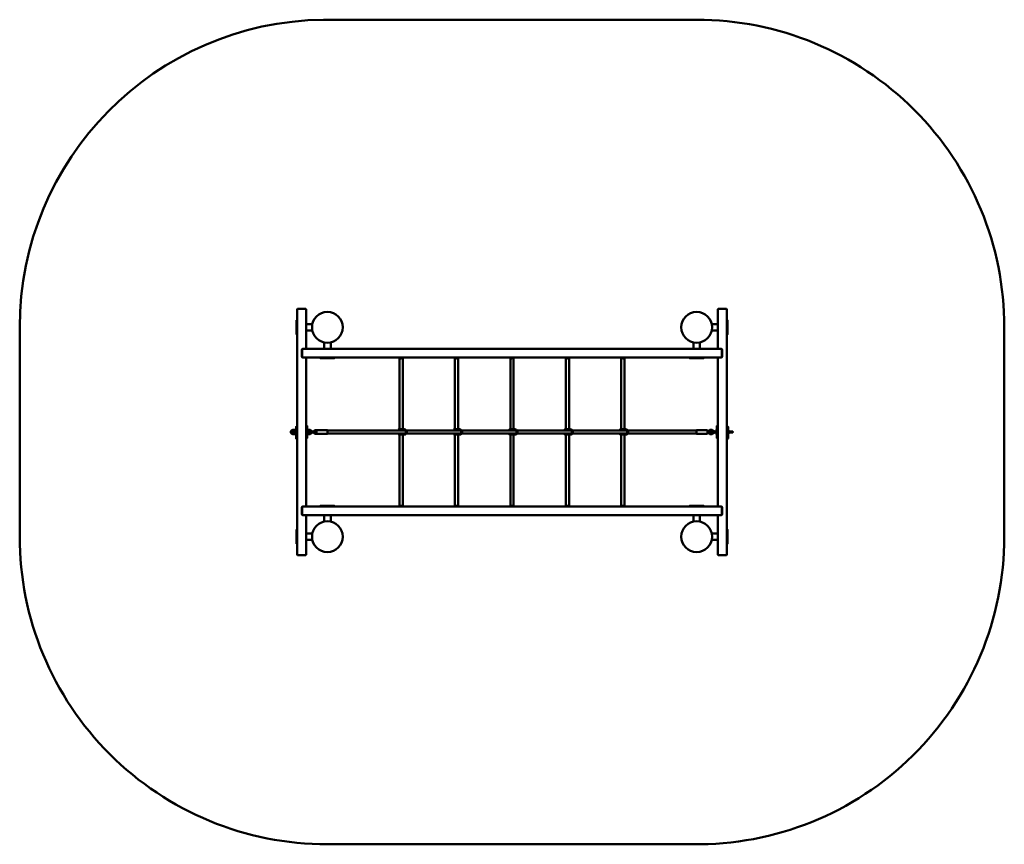
# Model space of a CAD drawing. Extents: x 1448 to 6248, y 4316 to 8337.
import ezdxf

# ---------------------------------------------------------------- set-up
doc = ezdxf.new("R2010")
doc.units = 0
doc.header["$LTSCALE"] = 40
doc.layers.add('Widoczne (ISO)', color=7, linetype='Continuous', lineweight=50)

msp = doc.modelspace()

# ---------------------------------------------------------------- linework, layer by layer
at = {"layer": 'Widoczne (ISO)'}
for p, q in [((2928.8, 8336.5), (4748.3, 8336.6)), ((2800.4, 6856.1), (2800.4, 6923.1)), ((2842.4, 6926.1), (2803.4, 6926.1)), ((2845.4, 6923.1), (2845.4, 6856.1)), ((4851.4, 6856.1), (4851.4, 6923.1)), ((4893.4, 6926.1), (4854.4, 6926.1)), ((4896.4, 6923.1), (4896.4, 6856.1)), ((2797.4, 6803.1), (2797.4, 6870.1)), ((4899.4, 6870.1), (4899.4, 6803.1)), ((1448.4, 5815.6), (1448.4, 6836.6)), ((2800.4, 6856.1), (2800.4, 5796.1)), ((2845.4, 6731.6), (2845.4, 6856.1)), ((2845.4, 6852.6), (2875.1, 6852.6)), ((2845.4, 6820.6), (2875.1, 6820.6)), ((4821.7, 6852.6), (4851.4, 6852.6)), ((4821.7, 6820.6), (4851.4, 6820.6)), ((4851.4, 6856.1), (4851.4, 6731.6)), ((4896.4, 5796.1), (4896.4, 6856.1)), ((6248.4, 6836.6), (6248.4, 5815.6)), ((2823.4, 6694.6), (2823.4, 6725.6)), ((2825.6, 6694.6), (2825.6, 6725.6)), ((2829.4, 6731.6), (2831.6, 6731.6)), ((2831.6, 6731.6), (2839.8, 6731.6)), ((4857, 6731.6), (2839.8, 6731.6)), ((2932.4, 6731.6), (2932.4, 6763.3)), ((2964.4, 6731.6), (2964.4, 6763.3)), ((4732.4, 6731.6), (4732.4, 6763.3)), ((4764.4, 6731.6), (4764.4, 6763.3)), ((4857, 6731.6), (4865.2, 6731.6)), ((4865.2, 6731.6), (4867.4, 6731.6)), ((4871.2, 6725.6), (4871.2, 6694.6)), ((4873.4, 6725.6), (4873.4, 6694.6)), ((2831.6, 6688.6), (2829.4, 6688.6)), ((2839.8, 6688.6), (2831.6, 6688.6)), ((2839.8, 6688.6), (4857, 6688.6)), ((2845.4, 5963.6), (2845.4, 6688.6)), ((2981.9, 6685.6), (2914.9, 6685.6)), ((3300.4, 6688.6), (3300.4, 6354)), ((3316.4, 6354), (3316.4, 6688.6)), ((3570.4, 6688.6), (3570.4, 6354)), ((3586.4, 6354), (3586.4, 6688.6)), ((3840.4, 6688.6), (3840.4, 6354)), ((3856.4, 6354), (3856.4, 6688.6)), ((4110.4, 6688.6), (4110.4, 6354)), ((4126.4, 6354), (4126.4, 6688.6)), ((4380.4, 6688.6), (4380.4, 6354)), ((4396.4, 6354), (4396.4, 6688.6)), ((4781.9, 6685.6), (4714.9, 6685.6)), ((4851.4, 6688.6), (4851.4, 5963.6)), ((4865.2, 6688.6), (4857, 6688.6)), ((4867.4, 6688.6), (4865.2, 6688.6)), ((2780.1, 6336.1), (2790.6, 6336.1)), ((2795.4, 6351.6), (2795.4, 6327.1)), ((2799.4, 6352.6), (2796.4, 6352.6)), ((2849.4, 6356.1), (2846.4, 6356.1)), ((2850.4, 6297.1), (2850.4, 6355.1)), ((2853.7, 6336.1), (2864.2, 6336.1)), ((3303.7, 6339.1), (3297.2, 6339.1)), ((3300.4, 6354), (3300.4, 6339.1)), ((3323.1, 6339.1), (3303.7, 6339.1)), ((3316.4, 6339.1), (3316.4, 6354)), ((3573.7, 6339.1), (3567.2, 6339.1)), ((3570.4, 6354), (3570.4, 6339.1)), ((3593.1, 6339.1), (3573.7, 6339.1)), ((3586.4, 6339.1), (3586.4, 6354)), ((3843.7, 6339.1), (3837.2, 6339.1)), ((3840.4, 6354), (3840.4, 6339.1)), ((3863.1, 6339.1), (3843.7, 6339.1)), ((3856.4, 6339.1), (3856.4, 6354)), ((4113.7, 6339.1), (4107.2, 6339.1)), ((4110.4, 6354), (4110.4, 6339.1)), ((4133.1, 6339.1), (4113.7, 6339.1)), ((4126.4, 6339.1), (4126.4, 6354)), ((4383.7, 6339.1), (4377.2, 6339.1)), ((4380.4, 6354), (4380.4, 6339.1)), ((4403.1, 6339.1), (4383.7, 6339.1)), ((4396.4, 6339.1), (4396.4, 6354)), ((4813.1, 6336.1), (4823.6, 6336.1)), ((4846.4, 6355.1), (4846.4, 6297.1)), ((4850.4, 6356.1), (4847.4, 6356.1)), ((4900.4, 6352.6), (4897.4, 6352.6)), ((4901.4, 6327.1), (4901.4, 6351.6)), ((2780.1, 6330.1), (2790.6, 6330.1)), ((2790.6, 6322.1), (2780.1, 6322.1)), ((2790.6, 6316.1), (2780.1, 6316.1)), ((2795.4, 6329.1), (2791.5, 6329.1)), ((2791.5, 6323.1), (2798.5, 6323.1)), ((2795.4, 6318.1), (2795.4, 6293.6)), ((2796.4, 6326.1), (2799.4, 6326.1)), ((2799.4, 6319.1), (2796.4, 6319.1)), ((2796.4, 6292.6), (2799.4, 6292.6)), ((2798.5, 6323.1), (2800.4, 6323.1)), ((2846.4, 6296.1), (2849.4, 6296.1)), ((2852.8, 6329.1), (2850.4, 6329.1)), ((2850.4, 6323.1), (2852.8, 6323.1)), ((2853.7, 6330.1), (2864.2, 6330.1)), ((2864.2, 6322.1), (2853.7, 6322.1)), ((2864.2, 6316.1), (2853.7, 6316.1)), ((2872.1, 6329.1), (2865.1, 6329.1)), ((2865.1, 6323.1), (2872.1, 6323.1)), ((2872.1, 6329.1), (2882.6, 6329.1)), ((2872.1, 6323.1), (2882.6, 6323.1)), ((2889.6, 6329.1), (2882.6, 6329.1)), ((2882.6, 6323.1), (2889.6, 6323.1)), ((2890.4, 6335.1), (2895.4, 6335.1)), ((2890.4, 6329.1), (2895.4, 6329.1)), ((2895.4, 6323.1), (2890.4, 6323.1)), ((2895.4, 6317.1), (2890.4, 6317.1)), ((2895.4, 6317.1), (2895.4, 6335.1)), ((2895.4, 6335.1), (2948.4, 6335.1)), ((2895.4, 6317.1), (2948.4, 6317.1)), ((2948.4, 6335.1), (2948.4, 6317.1)), ((3312.1, 6334.1), (2948.4, 6334.1)), ((3312.1, 6318.1), (2948.4, 6318.1)), ((3297.2, 6313.1), (3303.7, 6313.1)), ((3300.4, 6313.1), (3300.4, 6298.2)), ((3300.4, 6298.2), (3300.4, 5963.6)), ((3323.1, 6313.1), (3303.7, 6313.1)), ((3323.1, 6334.1), (3312.1, 6334.1)), ((3323.1, 6318.1), (3312.1, 6318.1)), ((3316.4, 6298.2), (3316.4, 6313.1)), ((3316.4, 5963.6), (3316.4, 6298.2)), ((3582.1, 6334.1), (3332.7, 6334.1)), ((3582.1, 6318.1), (3332.7, 6318.1)), ((3567.2, 6313.1), (3573.7, 6313.1)), ((3570.4, 6313.1), (3570.4, 6298.2)), ((3570.4, 6298.2), (3570.4, 5963.6)), ((3593.1, 6313.1), (3573.7, 6313.1)), ((3593.1, 6334.1), (3582.1, 6334.1)), ((3593.1, 6318.1), (3582.1, 6318.1)), ((3586.4, 6298.2), (3586.4, 6313.1)), ((3586.4, 5963.6), (3586.4, 6298.2)), ((3852.1, 6334.1), (3602.7, 6334.1)), ((3852.1, 6318.1), (3602.7, 6318.1)), ((3837.2, 6313.1), (3843.7, 6313.1)), ((3840.4, 6313.1), (3840.4, 6298.2)), ((3840.4, 6298.2), (3840.4, 5963.6)), ((3863.1, 6313.1), (3843.7, 6313.1)), ((3863.1, 6334.1), (3852.1, 6334.1)), ((3863.1, 6318.1), (3852.1, 6318.1)), ((3856.4, 6298.2), (3856.4, 6313.1)), ((3856.4, 5963.6), (3856.4, 6298.2)), ((4122.1, 6334.1), (3872.7, 6334.1)), ((4122.1, 6318.1), (3872.7, 6318.1)), ((4107.2, 6313.1), (4113.7, 6313.1)), ((4110.4, 6313.1), (4110.4, 6298.2)), ((4110.4, 6298.2), (4110.4, 5963.6)), ((4133.1, 6313.1), (4113.7, 6313.1)), ((4133.1, 6334.1), (4122.1, 6334.1)), ((4133.1, 6318.1), (4122.1, 6318.1)), ((4126.4, 6298.2), (4126.4, 6313.1)), ((4126.4, 5963.6), (4126.4, 6298.2)), ((4392.1, 6334.1), (4142.7, 6334.1)), ((4392.1, 6318.1), (4142.7, 6318.1)), ((4377.2, 6313.1), (4383.7, 6313.1)), ((4380.4, 6313.1), (4380.4, 6298.2)), ((4380.4, 6298.2), (4380.4, 5963.6)), ((4403.1, 6313.1), (4383.7, 6313.1)), ((4403.1, 6334.1), (4392.1, 6334.1)), ((4403.1, 6318.1), (4392.1, 6318.1)), ((4396.4, 6298.2), (4396.4, 6313.1)), ((4396.4, 5963.6), (4396.4, 6298.2)), ((4748.4, 6334.1), (4412.7, 6334.1)), ((4748.4, 6318.1), (4412.7, 6318.1)), ((4748.4, 6317.1), (4748.4, 6335.1)), ((4801.4, 6335.1), (4748.4, 6335.1)), ((4801.4, 6317.1), (4748.4, 6317.1)), ((4801.4, 6335.1), (4801.4, 6326.1)), ((4801.4, 6329.1), (4806.4, 6329.1)), ((4801.4, 6326.1), (4801.4, 6317.1)), ((4801.4, 6323.1), (4806.4, 6323.1)), ((4812.4, 6329.1), (4806.4, 6329.1)), ((4806.4, 6323.1), (4812.4, 6323.1)), ((4813.1, 6330.1), (4823.6, 6330.1)), ((4823.6, 6322.1), (4813.1, 6322.1)), ((4823.6, 6316.1), (4813.1, 6316.1)), ((4831.5, 6329.1), (4824.5, 6329.1)), ((4824.5, 6323.1), (4831.5, 6323.1)), ((4831.5, 6329.1), (4842, 6329.1)), ((4831.5, 6323.1), (4842, 6323.1)), ((4846.4, 6329.1), (4842, 6329.1)), ((4842, 6323.1), (4846.4, 6323.1)), ((4847.4, 6296.1), (4850.4, 6296.1)), ((4897.2, 6322.1), (4896.4, 6322.1)), ((4897.4, 6326.1), (4900.4, 6326.1)), ((4900.4, 6319.1), (4897.4, 6319.1)), ((4897.4, 6292.6), (4900.4, 6292.6)), ((4898.1, 6323.1), (4905.1, 6323.1)), ((4905.1, 6329.1), (4901.4, 6329.1)), ((4901.4, 6293.6), (4901.4, 6318.1)), ((4905.1, 6329.1), (4915.6, 6329.1)), ((4905.1, 6323.1), (4915.6, 6323.1)), ((4922.6, 6329.1), (4915.6, 6329.1)), ((4915.6, 6323.1), (4922.6, 6323.1)), ((2823.4, 5926.6), (2823.4, 5957.6)), ((2825.6, 5926.6), (2825.6, 5957.6)), ((2829.4, 5963.6), (2831.6, 5963.6)), ((2831.6, 5963.6), (2839.8, 5963.6)), ((4857, 5963.6), (2839.8, 5963.6)), ((2914.9, 5966.6), (2981.9, 5966.6)), ((4714.9, 5966.6), (4781.9, 5966.6)), ((4857, 5963.6), (4865.2, 5963.6)), ((4865.2, 5963.6), (4867.4, 5963.6)), ((4871.2, 5957.6), (4871.2, 5926.6)), ((4873.4, 5957.6), (4873.4, 5926.6)), ((2831.6, 5920.6), (2829.4, 5920.6)), ((2839.8, 5920.6), (2831.6, 5920.6)), ((2839.8, 5920.6), (4857, 5920.6)), ((2845.4, 5796.1), (2845.4, 5920.6)), ((2932.4, 5888.9), (2932.4, 5920.6)), ((2964.4, 5888.9), (2964.4, 5920.6)), ((4732.4, 5888.9), (4732.4, 5920.6)), ((4764.4, 5888.9), (4764.4, 5920.6)), ((4851.4, 5920.6), (4851.4, 5796.1)), ((4865.2, 5920.6), (4857, 5920.6)), ((4867.4, 5920.6), (4865.2, 5920.6)), ((2797.4, 5782.1), (2797.4, 5849.1)), ((2845.4, 5831.6), (2875.1, 5831.6)), ((4821.7, 5831.6), (4851.4, 5831.6)), ((4899.4, 5849.1), (4899.4, 5782.1)), ((2800.4, 5729.1), (2800.4, 5796.1)), ((2845.4, 5799.6), (2875.1, 5799.6)), ((2845.4, 5796.1), (2845.4, 5729.1)), ((4821.7, 5799.6), (4851.4, 5799.6)), ((4851.4, 5729.1), (4851.4, 5796.1)), ((4896.4, 5796.1), (4896.4, 5729.1)), ((2803.4, 5726.1), (2842.4, 5726.1)), ((4854.4, 5726.1), (4893.4, 5726.1)), ((4729, 4315.7), (2948.5, 4315.6))]:
    msp.add_line(p, q, dxfattribs=at)
at = {"layer": 'Widoczne (ISO)', "flags": 128}
for points in [[(3323.1, 6339.1), (3323.7, 6339.1), (3324.3, 6339), (3324.9, 6338.9), (3325.5, 6338.8), (3326.1, 6338.7), (3326.7, 6338.5), (3327.3, 6338.3), (3327.8, 6338.1), (3328.4, 6337.8), (3328.9, 6337.5), (3329.5, 6337.2), (3330, 6336.8), (3330.4, 6336.5), (3330.9, 6336.1), (3331.4, 6335.6), (3331.8, 6335.2), (3332.2, 6334.7), (3332.6, 6334.3), (3333, 6333.8), (3333.3, 6333.2), (3333.6, 6332.7), (3333.9, 6332.1), (3334.2, 6331.6), (3334.4, 6331), (3334.6, 6330.4), (3334.8, 6329.8), (3335, 6329.2), (3335.1, 6328.6), (3335.2, 6328), (3335.3, 6327.3), (3335.3, 6326.7), (3335.3, 6326.1), (3335.3, 6325.5), (3335.3, 6324.8), (3335.2, 6324.2), (3335.1, 6323.6), (3335, 6323), (3334.8, 6322.4), (3334.6, 6321.8), (3334.4, 6321.2), (3334.2, 6320.6), (3333.9, 6320), (3333.6, 6319.5), (3333.3, 6318.9), (3333, 6318.4), (3332.6, 6317.9), (3332.2, 6317.4), (3331.8, 6317), (3331.4, 6316.5), (3330.9, 6316.1), (3330.4, 6315.7), (3330, 6315.3), (3329.5, 6315), (3328.9, 6314.7), (3328.4, 6314.4), (3327.8, 6314.1), (3327.3, 6313.9), (3326.7, 6313.7), (3326.1, 6313.5), (3325.5, 6313.3), (3324.9, 6313.2), (3324.3, 6313.1), (3323.7, 6313.1), (3323.1, 6313.1)], [(3593.1, 6339.1), (3593.7, 6339.1), (3594.3, 6339), (3594.9, 6338.9), (3595.5, 6338.8), (3596.1, 6338.7), (3596.7, 6338.5), (3597.3, 6338.3), (3597.8, 6338.1), (3598.4, 6337.8), (3598.9, 6337.5), (3599.5, 6337.2), (3600, 6336.8), (3600.4, 6336.5), (3600.9, 6336.1), (3601.4, 6335.6), (3601.8, 6335.2), (3602.2, 6334.7), (3602.6, 6334.3), (3603, 6333.8), (3603.3, 6333.2), (3603.6, 6332.7), (3603.9, 6332.1), (3604.2, 6331.6), (3604.4, 6331), (3604.6, 6330.4), (3604.8, 6329.8), (3605, 6329.2), (3605.1, 6328.6), (3605.2, 6328), (3605.3, 6327.3), (3605.3, 6326.7), (3605.3, 6326.1), (3605.3, 6325.5), (3605.3, 6324.8), (3605.2, 6324.2), (3605.1, 6323.6), (3605, 6323), (3604.8, 6322.4), (3604.6, 6321.8), (3604.4, 6321.2), (3604.2, 6320.6), (3603.9, 6320), (3603.6, 6319.5), (3603.3, 6318.9), (3603, 6318.4), (3602.6, 6317.9), (3602.2, 6317.4), (3601.8, 6317), (3601.4, 6316.5), (3600.9, 6316.1), (3600.4, 6315.7), (3600, 6315.3), (3599.5, 6315), (3598.9, 6314.7), (3598.4, 6314.4), (3597.8, 6314.1), (3597.3, 6313.9), (3596.7, 6313.7), (3596.1, 6313.5), (3595.5, 6313.3), (3594.9, 6313.2), (3594.3, 6313.1), (3593.7, 6313.1), (3593.1, 6313.1)], [(3863.1, 6339.1), (3863.7, 6339.1), (3864.3, 6339), (3864.9, 6338.9), (3865.5, 6338.8), (3866.1, 6338.7), (3866.7, 6338.5), (3867.3, 6338.3), (3867.8, 6338.1), (3868.4, 6337.8), (3868.9, 6337.5), (3869.5, 6337.2), (3870, 6336.8), (3870.4, 6336.5), (3870.9, 6336.1), (3871.4, 6335.6), (3871.8, 6335.2), (3872.2, 6334.7), (3872.6, 6334.3), (3873, 6333.8), (3873.3, 6333.2), (3873.6, 6332.7), (3873.9, 6332.1), (3874.2, 6331.6), (3874.4, 6331), (3874.6, 6330.4), (3874.8, 6329.8), (3875, 6329.2), (3875.1, 6328.6), (3875.2, 6328), (3875.3, 6327.3), (3875.3, 6326.7), (3875.3, 6326.1), (3875.3, 6325.5), (3875.3, 6324.8), (3875.2, 6324.2), (3875.1, 6323.6), (3875, 6323), (3874.8, 6322.4), (3874.6, 6321.8), (3874.4, 6321.2), (3874.2, 6320.6), (3873.9, 6320), (3873.6, 6319.5), (3873.3, 6318.9), (3873, 6318.4), (3872.6, 6317.9), (3872.2, 6317.4), (3871.8, 6317), (3871.4, 6316.5), (3870.9, 6316.1), (3870.4, 6315.7), (3870, 6315.3), (3869.5, 6315), (3868.9, 6314.7), (3868.4, 6314.4), (3867.8, 6314.1), (3867.3, 6313.9), (3866.7, 6313.7), (3866.1, 6313.5), (3865.5, 6313.3), (3864.9, 6313.2), (3864.3, 6313.1), (3863.7, 6313.1), (3863.1, 6313.1)], [(4133.1, 6339.1), (4133.7, 6339.1), (4134.3, 6339), (4134.9, 6338.9), (4135.5, 6338.8), (4136.1, 6338.7), (4136.7, 6338.5), (4137.3, 6338.3), (4137.8, 6338.1), (4138.4, 6337.8), (4138.9, 6337.5), (4139.5, 6337.2), (4140, 6336.8), (4140.4, 6336.5), (4140.9, 6336.1), (4141.4, 6335.6), (4141.8, 6335.2), (4142.2, 6334.7), (4142.6, 6334.3), (4143, 6333.8), (4143.3, 6333.2), (4143.6, 6332.7), (4143.9, 6332.1), (4144.2, 6331.6), (4144.4, 6331), (4144.6, 6330.4), (4144.8, 6329.8), (4145, 6329.2), (4145.1, 6328.6), (4145.2, 6328), (4145.3, 6327.3), (4145.3, 6326.7), (4145.3, 6326.1), (4145.3, 6325.5), (4145.3, 6324.8), (4145.2, 6324.2), (4145.1, 6323.6), (4145, 6323), (4144.8, 6322.4), (4144.6, 6321.8), (4144.4, 6321.2), (4144.2, 6320.6), (4143.9, 6320), (4143.6, 6319.5), (4143.3, 6318.9), (4143, 6318.4), (4142.6, 6317.9), (4142.2, 6317.4), (4141.8, 6317), (4141.4, 6316.5), (4140.9, 6316.1), (4140.4, 6315.7), (4140, 6315.3), (4139.5, 6315), (4138.9, 6314.7), (4138.4, 6314.4), (4137.8, 6314.1), (4137.3, 6313.9), (4136.7, 6313.7), (4136.1, 6313.5), (4135.5, 6313.3), (4134.9, 6313.2), (4134.3, 6313.1), (4133.7, 6313.1), (4133.1, 6313.1)], [(4403.1, 6339.1), (4403.7, 6339.1), (4404.3, 6339), (4404.9, 6338.9), (4405.5, 6338.8), (4406.1, 6338.7), (4406.7, 6338.5), (4407.3, 6338.3), (4407.8, 6338.1), (4408.4, 6337.8), (4408.9, 6337.5), (4409.5, 6337.2), (4410, 6336.8), (4410.4, 6336.5), (4410.9, 6336.1), (4411.4, 6335.6), (4411.8, 6335.2), (4412.2, 6334.7), (4412.6, 6334.3), (4413, 6333.8), (4413.3, 6333.2), (4413.6, 6332.7), (4413.9, 6332.1), (4414.2, 6331.6), (4414.4, 6331), (4414.6, 6330.4), (4414.8, 6329.8), (4415, 6329.2), (4415.1, 6328.6), (4415.2, 6328), (4415.3, 6327.3), (4415.3, 6326.7), (4415.3, 6326.1), (4415.3, 6325.5), (4415.3, 6324.8), (4415.2, 6324.2), (4415.1, 6323.6), (4415, 6323), (4414.8, 6322.4), (4414.6, 6321.8), (4414.4, 6321.2), (4414.2, 6320.6), (4413.9, 6320), (4413.6, 6319.5), (4413.3, 6318.9), (4413, 6318.4), (4412.6, 6317.9), (4412.2, 6317.4), (4411.8, 6317), (4411.4, 6316.5), (4410.9, 6316.1), (4410.4, 6315.7), (4410, 6315.3), (4409.5, 6315), (4408.9, 6314.7), (4408.4, 6314.4), (4407.8, 6314.1), (4407.3, 6313.9), (4406.7, 6313.7), (4406.1, 6313.5), (4405.5, 6313.3), (4404.9, 6313.2), (4404.3, 6313.1), (4403.7, 6313.1), (4403.1, 6313.1)], [(3323.1, 6334.1), (3323.8, 6334), (3324.5, 6333.9), (3325.1, 6333.8), (3325.8, 6333.5), (3326.4, 6333.2), (3327, 6332.8), (3327.6, 6332.3), (3328.1, 6331.8), (3328.6, 6331.2), (3328.8, 6330.9), (3329.1, 6330.6), (3329.2, 6330.3), (3329.4, 6329.9), (3329.6, 6329.6), (3329.7, 6329.2), (3329.9, 6328.8), (3330, 6328.5), (3330.1, 6328.1), (3330.2, 6327.7), (3330.2, 6327.3), (3330.3, 6326.9), (3330.3, 6326.5), (3330.3, 6326.1), (3330.3, 6325.7), (3330.3, 6325.3), (3330.2, 6324.9), (3330.2, 6324.5), (3330.1, 6324.1), (3330, 6323.7), (3329.9, 6323.3), (3329.7, 6323), (3329.6, 6322.6), (3329.4, 6322.2), (3329.2, 6321.9), (3329.1, 6321.6), (3328.8, 6321.2), (3328.6, 6320.9), (3328.1, 6320.4), (3327.6, 6319.8), (3327, 6319.4), (3326.4, 6319), (3325.8, 6318.7), (3325.1, 6318.4), (3324.5, 6318.2), (3323.8, 6318.1), (3323.1, 6318.1)], [(3593.1, 6334.1), (3593.8, 6334), (3594.5, 6333.9), (3595.1, 6333.8), (3595.8, 6333.5), (3596.4, 6333.2), (3597, 6332.8), (3597.6, 6332.3), (3598.1, 6331.8), (3598.6, 6331.2), (3598.8, 6330.9), (3599.1, 6330.6), (3599.2, 6330.3), (3599.4, 6329.9), (3599.6, 6329.6), (3599.7, 6329.2), (3599.9, 6328.8), (3600, 6328.5), (3600.1, 6328.1), (3600.2, 6327.7), (3600.2, 6327.3), (3600.3, 6326.9), (3600.3, 6326.5), (3600.3, 6326.1), (3600.3, 6325.7), (3600.3, 6325.3), (3600.2, 6324.9), (3600.2, 6324.5), (3600.1, 6324.1), (3600, 6323.7), (3599.9, 6323.3), (3599.7, 6323), (3599.6, 6322.6), (3599.4, 6322.2), (3599.2, 6321.9), (3599.1, 6321.6), (3598.8, 6321.2), (3598.6, 6320.9), (3598.1, 6320.4), (3597.6, 6319.8), (3597, 6319.4), (3596.4, 6319), (3595.8, 6318.7), (3595.1, 6318.4), (3594.5, 6318.2), (3593.8, 6318.1), (3593.1, 6318.1)], [(3863.1, 6334.1), (3863.8, 6334), (3864.5, 6333.9), (3865.1, 6333.8), (3865.8, 6333.5), (3866.4, 6333.2), (3867, 6332.8), (3867.6, 6332.3), (3868.1, 6331.8), (3868.6, 6331.2), (3868.8, 6330.9), (3869.1, 6330.6), (3869.2, 6330.3), (3869.4, 6329.9), (3869.6, 6329.6), (3869.7, 6329.2), (3869.9, 6328.8), (3870, 6328.5), (3870.1, 6328.1), (3870.2, 6327.7), (3870.2, 6327.3), (3870.3, 6326.9), (3870.3, 6326.5), (3870.3, 6326.1), (3870.3, 6325.7), (3870.3, 6325.3), (3870.2, 6324.9), (3870.2, 6324.5), (3870.1, 6324.1), (3870, 6323.7), (3869.9, 6323.3), (3869.7, 6323), (3869.6, 6322.6), (3869.4, 6322.2), (3869.2, 6321.9), (3869.1, 6321.6), (3868.8, 6321.2), (3868.6, 6320.9), (3868.1, 6320.4), (3867.6, 6319.8), (3867, 6319.4), (3866.4, 6319), (3865.8, 6318.7), (3865.1, 6318.4), (3864.5, 6318.2), (3863.8, 6318.1), (3863.1, 6318.1)], [(4133.1, 6334.1), (4133.8, 6334), (4134.5, 6333.9), (4135.1, 6333.8), (4135.8, 6333.5), (4136.4, 6333.2), (4137, 6332.8), (4137.6, 6332.3), (4138.1, 6331.8), (4138.6, 6331.2), (4138.8, 6330.9), (4139.1, 6330.6), (4139.2, 6330.3), (4139.4, 6329.9), (4139.6, 6329.6), (4139.7, 6329.2), (4139.9, 6328.8), (4140, 6328.5), (4140.1, 6328.1), (4140.2, 6327.7), (4140.2, 6327.3), (4140.3, 6326.9), (4140.3, 6326.5), (4140.3, 6326.1), (4140.3, 6325.7), (4140.3, 6325.3), (4140.2, 6324.9), (4140.2, 6324.5), (4140.1, 6324.1), (4140, 6323.7), (4139.9, 6323.3), (4139.7, 6323), (4139.6, 6322.6), (4139.4, 6322.2), (4139.2, 6321.9), (4139.1, 6321.6), (4138.8, 6321.2), (4138.6, 6320.9), (4138.1, 6320.4), (4137.6, 6319.8), (4137, 6319.4), (4136.4, 6319), (4135.8, 6318.7), (4135.1, 6318.4), (4134.5, 6318.2), (4133.8, 6318.1), (4133.1, 6318.1)], [(4403.1, 6334.1), (4403.8, 6334), (4404.5, 6333.9), (4405.1, 6333.8), (4405.8, 6333.5), (4406.4, 6333.2), (4407, 6332.8), (4407.6, 6332.3), (4408.1, 6331.8), (4408.6, 6331.2), (4408.8, 6330.9), (4409.1, 6330.6), (4409.2, 6330.3), (4409.4, 6329.9), (4409.6, 6329.6), (4409.7, 6329.2), (4409.9, 6328.8), (4410, 6328.5), (4410.1, 6328.1), (4410.2, 6327.7), (4410.2, 6327.3), (4410.3, 6326.9), (4410.3, 6326.5), (4410.3, 6326.1), (4410.3, 6325.7), (4410.3, 6325.3), (4410.2, 6324.9), (4410.2, 6324.5), (4410.1, 6324.1), (4410, 6323.7), (4409.9, 6323.3), (4409.7, 6323), (4409.6, 6322.6), (4409.4, 6322.2), (4409.2, 6321.9), (4409.1, 6321.6), (4408.8, 6321.2), (4408.6, 6320.9), (4408.1, 6320.4), (4407.6, 6319.8), (4407, 6319.4), (4406.4, 6319), (4405.8, 6318.7), (4405.1, 6318.4), (4404.5, 6318.2), (4403.8, 6318.1), (4403.1, 6318.1)]]:
    msp.add_lwpolyline(points, dxfattribs=at)
at = {"layer": 'Widoczne (ISO)'}
for centre in [(2948.4, 6836.6), (4748.4, 6836.6), (2948.4, 5815.6), (4748.4, 5815.6)]:
    msp.add_circle(centre, 75, dxfattribs=at)
for centre, radius, start, end in [((2948.4, 6836.6), 1500, 90.7471, 180), ((4748.4, 6836.6), 1500, 0, 90.004), ((2803.4, 6923.1), 3, 90, 180), ((2842.4, 6923.1), 3, 0, 90), ((4854.4, 6923.1), 3, 90, 180), ((4893.4, 6923.1), 3, 0, 90), ((2798.9, 6870.1), 1.5, 0, 180), ((4897.9, 6870.1), 1.5, 0, 180), ((2798.9, 6803.1), 1.5, 180, 0), ((4897.9, 6803.1), 1.5, 180, 0), ((2829.4, 6725.6), 6, 90, 180), ((2831.6, 6725.6), 6, 90, 180), ((4865.2, 6725.6), 6, 0, 90), ((4867.4, 6725.6), 6, 0, 90), ((2829.4, 6694.6), 6, 180, 270), ((2831.6, 6694.6), 6, 180, 270), ((2914.9, 6687.1), 1.5, 90, 270), ((2981.9, 6687.1), 1.5, 270, 90), ((4714.9, 6687.1), 1.5, 90, 270), ((4781.9, 6687.1), 1.5, 270, 90), ((4865.2, 6694.6), 6, 270, 0), ((4867.4, 6694.6), 6, 270, 0), ((2780.1, 6326.1), 10, 90, 270), ((2790.6, 6326.1), 10, 61.6406, 90), ((2796.4, 6351.6), 1, 90, 180), ((2799.4, 6351.6), 1, 0, 90), ((2846.4, 6355.1), 1, 90, 180), ((2849.4, 6355.1), 1, 0, 90), ((2853.7, 6326.1), 10, 90, 109.5725), ((2864.2, 6326.1), 10, 17.4576, 90), ((3297.2, 6336.6), 2.5, 90, 270), ((3567.2, 6336.6), 2.5, 90, 270), ((3837.2, 6336.6), 2.5, 90, 270), ((4107.2, 6336.6), 2.5, 90, 270), ((4377.2, 6336.6), 2.5, 90, 270), ((4813.1, 6326.1), 10, 90, 162.5424), ((4823.6, 6326.1), 10, 17.4576, 90), ((4847.4, 6355.1), 1, 90, 180), ((4850.4, 6355.1), 1, 0, 90), ((4897.4, 6351.6), 1, 90, 180), ((4900.4, 6351.6), 1, 0, 90), ((2780.1, 6326.1), 4, 90, 270), ((2791.5, 6326.1), 3, 90, 270), ((2790.6, 6326.1), 4, 48.5904, 90), ((2790.6, 6326.1), 4, 270, 311.4096), ((2790.6, 6326.1), 10, 270, 298.3594), ((2796.4, 6327.1), 1, 180, 270), ((2796.4, 6318.1), 1, 90, 180), ((2796.4, 6293.6), 1, 180, 270), ((2790.6, 6326.1), 10, 315.573, 342.5424), ((2799.4, 6327.1), 1, 270, 0), ((2799.4, 6318.1), 1, 0, 90), ((2799.4, 6293.6), 1, 270, 0), ((2846.4, 6297.1), 1, 180, 270), ((2849.4, 6297.1), 1, 270, 0), ((2853.7, 6326.1), 10, 250.4275, 270), ((2853.7, 6326.1), 4, 90, 131.4096), ((2853.7, 6326.1), 4, 228.5904, 270), ((2852.8, 6326.1), 3, 270, 90), ((2865.1, 6326.1), 3, 90, 270), ((2864.2, 6326.1), 4, 48.5904, 90), ((2864.2, 6326.1), 10, 270, 342.5424), ((2864.2, 6326.1), 4, 270, 311.4096), ((2890.4, 6326.1), 9, 90, 160.5288), ((2890.4, 6326.1), 9, 199.4712, 270), ((2890.4, 6326.1), 3, 90, 97.1808), ((2889.6, 6326.1), 3, 277.1808, 82.8192), ((2890.4, 6326.1), 3, 262.8192, 270), ((3297.2, 6315.6), 2.5, 90, 270), ((3567.2, 6315.6), 2.5, 90, 270), ((3837.2, 6315.6), 2.5, 90, 270), ((4107.2, 6315.6), 2.5, 90, 270), ((4377.2, 6315.6), 2.5, 90, 270), ((4813.1, 6326.1), 10, 197.4576, 270), ((4813.1, 6326.1), 4, 90, 131.4096), ((4813.1, 6326.1), 4, 228.5904, 270), ((4812.4, 6326.1), 3, 270, 90), ((4824.5, 6326.1), 3, 90, 270), ((4823.6, 6326.1), 4, 48.5904, 90), ((4823.6, 6326.1), 10, 270, 342.5424), ((4823.6, 6326.1), 4, 270, 311.4096), ((4849.9, 6326.1), 10, 110.7934, 162.5424), ((4849.9, 6326.1), 10, 197.4576, 249.2066), ((4847.4, 6297.1), 1, 180, 270), ((4850.4, 6297.1), 1, 270, 0), ((4897.4, 6327.1), 1, 180, 270), ((4898.1, 6326.1), 3, 234.3147, 270), ((4897.4, 6318.1), 1, 90, 180), ((4897.4, 6293.6), 1, 180, 270), ((4897.2, 6326.1), 4, 270, 311.4096), ((4900.4, 6327.1), 1, 270, 0), ((4900.4, 6318.1), 1, 0, 90), ((4900.4, 6293.6), 1, 270, 0), ((4897.2, 6326.1), 10, 17.4576, 65.4807), ((4897.2, 6326.1), 10, 294.5193, 342.5424), ((4922.6, 6326.1), 3, 270, 90), ((2829.4, 5957.6), 6, 90, 180), ((2831.6, 5957.6), 6, 90, 180), ((2914.9, 5965.1), 1.5, 90, 270), ((2981.9, 5965.1), 1.5, 270, 90), ((4714.9, 5965.1), 1.5, 90, 270), ((4781.9, 5965.1), 1.5, 270, 90), ((4865.2, 5957.6), 6, 0, 90), ((4867.4, 5957.6), 6, 0, 90), ((2829.4, 5926.6), 6, 180, 270), ((2831.6, 5926.6), 6, 180, 270), ((4865.2, 5926.6), 6, 270, 0), ((4867.4, 5926.6), 6, 270, 0), ((2948.4, 5815.6), 1500, 180, 270.004), ((2798.9, 5849.1), 1.5, 0, 180), ((4748.4, 5815.6), 1500, 269.2609, 0), ((4897.9, 5849.1), 1.5, 0, 180), ((2798.9, 5782.1), 1.5, 180, 0), ((4897.9, 5782.1), 1.5, 180, 0), ((2803.4, 5729.1), 3, 180, 270), ((2842.4, 5729.1), 3, 270, 0), ((4854.4, 5729.1), 3, 180, 270), ((4893.4, 5729.1), 3, 270, 0)]:
    msp.add_arc(centre, radius, start, end, dxfattribs=at)
for centre, major_axis, start_param, end_param in [((3308.4, 6693.8), (9, 0), 3.78894, 5.635838), ((3578.4, 6693.8), (9, 0), 3.78894, 5.635838), ((3848.4, 6693.8), (9, 0), 3.78894, 5.635838), ((4118.4, 6693.8), (9, 0), 3.78894, 5.635838), ((4388.4, 6693.8), (9, 0), 3.78894, 5.635838), ((3308.4, 5957.8), (-9, 0), 3.881314, 5.543464), ((3578.4, 5957.8), (-9, 0), 3.881314, 5.543464), ((3848.4, 5957.8), (-9, 0), 3.881314, 5.543464), ((4118.4, 5957.8), (-9, 0), 3.881314, 5.543464), ((4388.4, 5957.8), (-9, 0), 3.881314, 5.543464)]:
    msp.add_ellipse(centre, major_axis=major_axis, ratio=0.961262, start_param=start_param, end_param=end_param, dxfattribs=at)

doc.saveas('drawing.dxf')
